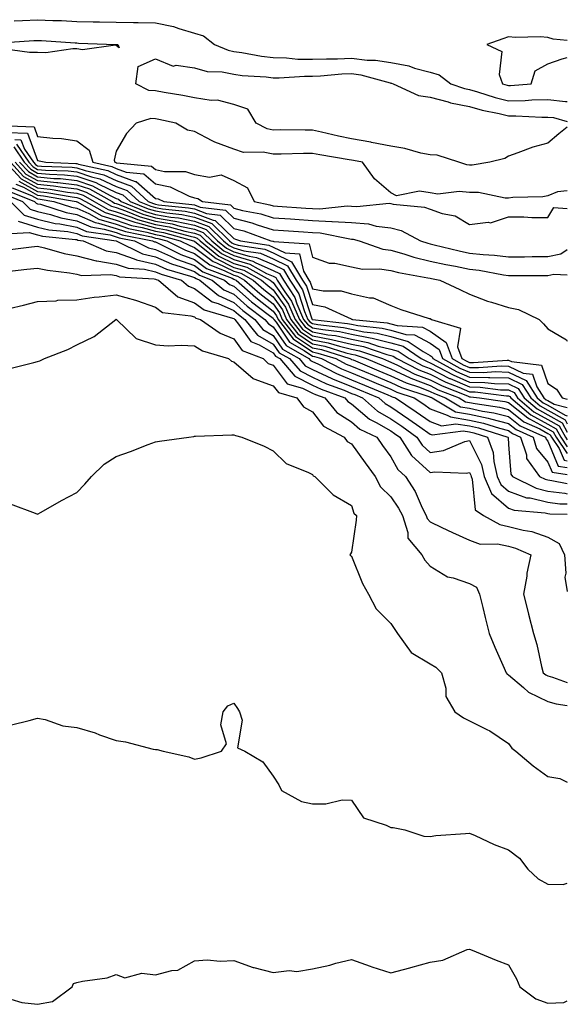
# Model space of a CAD drawing. Units: inches. Extents: x 979043 to 981683, y 7258298 to 7260938.
# Drawn here: x 981543 to 981683, y 7259367 to 7259618 of the extents above; entities that cross this region are included whole.
import ezdxf

# ---------------------------------------------------------------- set-up
doc = ezdxf.new("R2010")
doc.units = ezdxf.units.IN
doc.header["$MEASUREMENT"] = 0
doc.layers.add('Contour_97907258', color=7, linetype='Continuous', true_color=0xf34090)

msp = doc.modelspace()

# ---------------------------------------------------------------- linework, layer by layer
at = {"layer": 'Contour_97907258'}
for points in [[(981542.03, 7259617.94, 3138), (981544.17, 7259618.04, 3138), (981548.05, 7259618.25, 3138), (981551.9, 7259618.07, 3138), (981554.14, 7259618.01, 3138), (981558.05, 7259617.83, 3138), (981562.24, 7259617.73, 3138), (981563.83, 7259617.7, 3138), (981568.05, 7259617.59, 3138), (981572.47, 7259617.5, 3138), (981573.67, 7259617.55, 3138), (981578.05, 7259617.43, 3138), (981582.66, 7259616.53, 3138), (981583.99, 7259615.98, 3138), (981588.05, 7259614.83, 3138), (981590.27, 7259614.14, 3138), (981593.12, 7259611.92, 3138), (981596.59, 7259610.46, 3138), (981598.05, 7259610.16, 3138), (981600.08, 7259609.89, 3138), (981605.06, 7259608.93, 3138), (981608.05, 7259608.58, 3138), (981611.45, 7259608.52, 3138), (981614.36, 7259608.23, 3138), (981618.05, 7259608.17, 3138), (981621.65, 7259608.32, 3138), (981624.43, 7259608.3, 3138), (981628.05, 7259608.42, 3138), (981632.02, 7259607.95, 3138), (981634.09, 7259607.96, 3138), (981638.05, 7259607.32, 3138), (981642.63, 7259606.5, 3138), (981644.05, 7259605.92, 3138), (981648.05, 7259604.86, 3138), (981650.34, 7259604.21, 3138), (981653.31, 7259601.92, 3138), (981656.82, 7259600.69, 3138), (981658.05, 7259600.44, 3138), (981660.09, 7259599.88, 3138), (981664.58, 7259598.45, 3138), (981668.05, 7259597.61, 3138), (981672.3, 7259597.67, 3138), (981673.95, 7259597.82, 3138), (981678.05, 7259597.88, 3138), (981682.57, 7259597.4, 3138), (981683, 7259597.42, 3138)], [(981538.52, 7259612.39, 3137), (981547.06, 7259612.91, 3137), (981548.05, 7259612.96, 3137), (981549.05, 7259612.92, 3137), (981557.63, 7259612.34, 3137), (981558.05, 7259612.32, 3137), (981558.44, 7259612.31, 3137), (981568.01, 7259611.96, 3137), (981568.09, 7259611.96, 3137), (981568.5, 7259611.92, 3137), (981568.85, 7259611.12, 3137), (981568.05, 7259611.66, 3137), (981567.87, 7259611.74, 3137), (981559.44, 7259610.53, 3137), (981558.05, 7259610.81, 3137), (981556.99, 7259610.86, 3137), (981550.16, 7259609.81, 3137), (981548.05, 7259609.87, 3137), (981546, 7259609.87, 3137), (981539.17, 7259610.8, 3137)], [(981683, 7259612.97, 3139), (981679.41, 7259613.28, 3139), (981678.05, 7259613.69, 3139), (981676.09, 7259613.88, 3139), (981669.81, 7259613.68, 3139), (981668.05, 7259613.91, 3139), (981666.58, 7259613.39, 3139), (981662.48, 7259611.92, 3139), (981666.28, 7259610.15, 3139), (981665.66, 7259604.31, 3139), (981666.51, 7259601.92, 3139), (981667.68, 7259601.55, 3139), (981668.05, 7259601.46, 3139), (981668.51, 7259601.46, 3139), (981673.8, 7259601.92, 3139), (981674.78, 7259605.19, 3139), (981678.05, 7259607.01, 3139), (981681.66, 7259608.31, 3139), (981683, 7259608.65, 3139)], [(981658.05, 7259581.23, 3137), (981657.41, 7259581.28, 3137), (981655.39, 7259581.92, 3137), (981649.84, 7259583.71, 3137), (981648.05, 7259583.79, 3137), (981645.69, 7259584.28, 3137), (981641.59, 7259585.46, 3137), (981638.05, 7259586.06, 3137), (981633.12, 7259586.99, 3137), (981632.95, 7259587.02, 3137), (981628.05, 7259587.92, 3137), (981624.7, 7259588.57, 3137), (981620.34, 7259589.63, 3137), (981618.05, 7259590.12, 3137), (981616.23, 7259590.1, 3137), (981609.81, 7259590.16, 3137), (981608.05, 7259590.14, 3137), (981606.57, 7259590.44, 3137), (981603.71, 7259591.92, 3137), (981601.57, 7259595.44, 3137), (981598.05, 7259596.66, 3137), (981593.9, 7259597.77, 3137), (981592.3, 7259597.67, 3137), (981588.05, 7259598.35, 3137), (981585.06, 7259598.93, 3137), (981580.26, 7259599.71, 3137), (981578.05, 7259600.11, 3137), (981576.37, 7259600.24, 3137), (981573.08, 7259601.92, 3137), (981573.67, 7259606.3, 3137), (981578.05, 7259608.26, 3137), (981582.57, 7259606.44, 3137), (981583.31, 7259606.66, 3137), (981588.05, 7259606, 3137), (981591.22, 7259605.09, 3137), (981595.04, 7259604.93, 3137), (981598.05, 7259604.34, 3137), (981600.18, 7259604.05, 3137), (981606.29, 7259603.68, 3137), (981608.05, 7259603.47, 3137), (981609.57, 7259603.44, 3137), (981616.08, 7259603.89, 3137), (981618.05, 7259603.86, 3137), (981620.08, 7259603.95, 3137), (981625.54, 7259604.43, 3137), (981628.05, 7259604.52, 3137), (981630.36, 7259604.23, 3137), (981637.83, 7259602.14, 3137), (981638.05, 7259602.11, 3137), (981638.21, 7259602.08, 3137), (981638.61, 7259601.92, 3137), (981645.06, 7259598.93, 3137), (981648.05, 7259598.52, 3137), (981652.66, 7259597.31, 3137), (981653.24, 7259597.11, 3137), (981658.05, 7259596.1, 3137), (981661.33, 7259595.2, 3137), (981665.61, 7259594.36, 3137), (981668.05, 7259593.78, 3137), (981669.92, 7259593.8, 3137), (981676.55, 7259593.42, 3137), (981678.05, 7259593.45, 3137), (981679.44, 7259593.31, 3137), (981683, 7259592.29, 3137)], [(981683, 7259574.64, 3138), (981680.5, 7259574.37, 3138), (981678.05, 7259573.38, 3138), (981676.8, 7259573.17, 3138), (981669.08, 7259572.95, 3138), (981668.05, 7259572.81, 3138), (981667.14, 7259572.83, 3138), (981660.35, 7259574.22, 3138), (981658.05, 7259574.27, 3138), (981655.48, 7259574.49, 3138), (981649.98, 7259573.85, 3138), (981648.05, 7259574.11, 3138), (981645.38, 7259574.59, 3138), (981639.52, 7259573.39, 3138), (981638.05, 7259574.14, 3138), (981633.85, 7259577.72, 3138), (981630.78, 7259581.92, 3138), (981628.5, 7259582.37, 3138), (981628.05, 7259582.45, 3138), (981627.39, 7259582.58, 3138), (981619.92, 7259583.8, 3138), (981618.05, 7259584.19, 3138), (981615.8, 7259584.17, 3138), (981610.13, 7259584, 3138), (981608.05, 7259583.98, 3138), (981605.48, 7259584.49, 3138), (981600.54, 7259584.41, 3138), (981598.05, 7259585.26, 3138), (981593.18, 7259587.05, 3138), (981592.54, 7259587.43, 3138), (981588.05, 7259589.76, 3138), (981586.27, 7259590.14, 3138), (981583.24, 7259591.92, 3138), (981578.97, 7259592.84, 3138), (981578.05, 7259593.01, 3138), (981576.88, 7259593.09, 3138), (981573.13, 7259591.92, 3138), (981570.7, 7259589.27, 3138), (981568.05, 7259584.77, 3138), (981567.54, 7259582.43, 3138), (981567.7, 7259581.92, 3138), (981567.98, 7259581.85, 3138), (981568.05, 7259581.82, 3138), (981568.2, 7259581.77, 3138), (981577.06, 7259580.93, 3138), (981578.05, 7259580.07, 3138), (981580.35, 7259579.62, 3138), (981585.72, 7259579.59, 3138), (981588.05, 7259578.83, 3138), (981591.8, 7259578.17, 3138), (981594.83, 7259578.7, 3138), (981598.05, 7259577.31, 3138), (981601.56, 7259575.43, 3138), (981603.21, 7259571.92, 3138), (981607.24, 7259571.11, 3138), (981608.05, 7259570.87, 3138), (981609.18, 7259570.79, 3138), (981616.39, 7259570.26, 3138), (981618.05, 7259570.14, 3138), (981619.91, 7259570.06, 3138), (981626.93, 7259570.8, 3138), (981628.05, 7259570.73, 3138), (981629.34, 7259570.63, 3138), (981637.64, 7259571.51, 3138), (981638.05, 7259571.46, 3138), (981638.67, 7259571.3, 3138), (981646.65, 7259570.52, 3138), (981648.05, 7259569.96, 3138), (981651.09, 7259568.88, 3138), (981654.44, 7259568.31, 3138), (981658.05, 7259566.06, 3138), (981662.8, 7259566.67, 3138), (981663.47, 7259566.5, 3138), (981668.05, 7259568, 3138), (981671.93, 7259568.04, 3138), (981673.96, 7259567.83, 3138), (981678.05, 7259567.88, 3138), (981679.57, 7259570.4, 3138), (981683, 7259570.16, 3138)], [(981538.67, 7259591.3, 3137), (981547.13, 7259591, 3137), (981548.05, 7259588.53, 3137), (981551.92, 7259588.05, 3137), (981554.09, 7259587.96, 3137), (981558.05, 7259587.37, 3137), (981561.16, 7259585.03, 3137), (981562.12, 7259581.92, 3137), (981566.96, 7259580.83, 3137), (981568.05, 7259580.31, 3137), (981570.57, 7259579.4, 3137), (981575.1, 7259578.97, 3137), (981578.05, 7259576.4, 3137), (981581.8, 7259575.67, 3137), (981586.65, 7259573.32, 3137), (981588.05, 7259572.87, 3137), (981588.86, 7259572.73, 3137), (981590.06, 7259571.92, 3137), (981597.22, 7259571.09, 3137), (981598.05, 7259570.28, 3137), (981600.28, 7259569.69, 3137), (981604.91, 7259568.78, 3137), (981608.05, 7259567.81, 3137), (981612.48, 7259567.49, 3137), (981613.54, 7259567.41, 3137), (981618.05, 7259567.09, 3137), (981623, 7259566.87, 3137), (981623.13, 7259566.84, 3137), (981628.05, 7259566.56, 3137), (981632.37, 7259566.24, 3137), (981634.28, 7259565.69, 3137), (981638.05, 7259565.27, 3137), (981640.71, 7259564.58, 3137), (981645.61, 7259561.92, 3137), (981647.43, 7259561.3, 3137), (981648.05, 7259561.15, 3137), (981649.04, 7259560.93, 3137), (981655.47, 7259559.34, 3137), (981658.05, 7259558.81, 3137), (981661.55, 7259558.42, 3137), (981664.42, 7259558.29, 3137), (981668.05, 7259557.83, 3137), (981672.11, 7259557.86, 3137), (981674.02, 7259557.89, 3137), (981678.05, 7259557.93, 3137), (981681.34, 7259558.63, 3137), (981683, 7259559.7, 3137)], [(981683, 7259590.89, 3137), (981680.83, 7259589.14, 3137), (981678.05, 7259586.83, 3137), (981674.21, 7259585.76, 3137), (981670.43, 7259584.3, 3137), (981668.05, 7259583.51, 3137), (981667.04, 7259582.93, 3137), (981663.28, 7259581.92, 3137), (981658.76, 7259581.21, 3137), (981658.05, 7259581.23, 3137)], [(981540.45, 7259589.52, 3136), (981545.47, 7259589.34, 3136), (981548.05, 7259582.36, 3136), (981548.44, 7259582.31, 3136), (981550.13, 7259581.92, 3136), (981557.79, 7259581.66, 3136), (981558.05, 7259581.63, 3136), (981558.49, 7259581.48, 3136), (981565.93, 7259579.8, 3136), (981568.05, 7259578.8, 3136), (981572.94, 7259577.03, 3136), (981573.15, 7259577.02, 3136), (981578.05, 7259572.74, 3136), (981578.73, 7259572.6, 3136), (981580.16, 7259571.92, 3136), (981587.34, 7259571.21, 3136), (981588.05, 7259571.06, 3136), (981589.45, 7259570.52, 3136), (981595.9, 7259569.77, 3136), (981598.05, 7259567.68, 3136), (981602.62, 7259566.49, 3136), (981603.97, 7259566, 3136), (981608.05, 7259564.75, 3136), (981610.69, 7259564.56, 3136), (981615.78, 7259564.19, 3136), (981618.05, 7259564.02, 3136), (981620.07, 7259563.94, 3136), (981627.56, 7259562.41, 3136), (981628.05, 7259562.38, 3136), (981628.48, 7259562.35, 3136), (981629.98, 7259561.92, 3136), (981635.97, 7259559.84, 3136), (981638.05, 7259559.54, 3136), (981641.36, 7259558.61, 3136), (981643.88, 7259557.75, 3136), (981648.05, 7259556.76, 3136), (981652.01, 7259555.88, 3136), (981654.52, 7259555.45, 3136), (981658.05, 7259554.71, 3136), (981660.57, 7259554.44, 3136), (981666.72, 7259553.25, 3136), (981668.05, 7259553.07, 3136), (981669.22, 7259553.09, 3136), (981676.86, 7259553.11, 3136), (981678.05, 7259553.12, 3136), (981679.58, 7259553.45, 3136), (981683, 7259553.22, 3136)], [(981542.25, 7259587.72, 3135), (981543.8, 7259587.67, 3135), (981544.68, 7259585.29, 3135), (981546.97, 7259581.92, 3135), (981547.49, 7259581.36, 3135), (981548.05, 7259581.05, 3135), (981549.02, 7259580.95, 3135), (981556.82, 7259580.69, 3135), (981558.05, 7259580.54, 3135), (981560.12, 7259579.85, 3135), (981564.9, 7259578.77, 3135), (981568.05, 7259577.27, 3135), (981571.99, 7259575.86, 3135), (981576.25, 7259571.92, 3135), (981577.53, 7259571.4, 3135), (981578.05, 7259571.26, 3135), (981578.85, 7259571.12, 3135), (981586.49, 7259570.36, 3135), (981588.05, 7259570.04, 3135), (981591.11, 7259568.86, 3135), (981594.58, 7259568.45, 3135), (981598.05, 7259565.08, 3135), (981600.56, 7259564.43, 3135), (981607.47, 7259561.92, 3135), (981607.97, 7259561.84, 3135), (981608.05, 7259561.81, 3135), (981608.26, 7259561.71, 3135), (981617.27, 7259561.14, 3135), (981618.05, 7259557.8, 3135), (981622.33, 7259556.2, 3135), (981623.75, 7259556.22, 3135), (981628.05, 7259555.32, 3135), (981630.86, 7259554.73, 3135), (981635.19, 7259554.78, 3135), (981638.05, 7259554.37, 3135), (981639.96, 7259553.83, 3135), (981647.45, 7259552.52, 3135), (981648.05, 7259552.37, 3135), (981648.42, 7259552.29, 3135), (981650.51, 7259551.92, 3135), (981655.65, 7259549.52, 3135), (981658.05, 7259548.35, 3135), (981662.69, 7259546.56, 3135), (981663.65, 7259546.32, 3135), (981668.05, 7259544.95, 3135), (981670.59, 7259544.46, 3135), (981675.84, 7259541.92, 3135), (981676.94, 7259540.81, 3135), (981678.05, 7259539.54, 3135), (981682.8, 7259536.67, 3135), (981683, 7259536.33, 3135)], [(981541.97, 7259585.84, 3133), (981544.62, 7259581.92, 3133), (981546.28, 7259580.15, 3133), (981548.05, 7259579.18, 3133), (981551.1, 7259578.87, 3133), (981554.88, 7259578.75, 3133), (981558.05, 7259578.38, 3133), (981562.88, 7259576.75, 3133), (981563.65, 7259576.32, 3133), (981568.05, 7259574.24, 3133), (981569.76, 7259573.63, 3133), (981571.6, 7259571.92, 3133), (981576.18, 7259570.05, 3133), (981578.05, 7259569.53, 3133), (981580.93, 7259569.04, 3133), (981584.78, 7259568.65, 3133), (981588.05, 7259567.98, 3133), (981592.43, 7259566.3, 3133), (981596.89, 7259561.92, 3133), (981597.53, 7259561.4, 3133), (981598.05, 7259561.14, 3133), (981599.15, 7259560.82, 3133), (981605.9, 7259559.77, 3133), (981608.05, 7259558.83, 3133), (981612.73, 7259556.6, 3133), (981615.54, 7259551.92, 3133), (981616.53, 7259550.4, 3133), (981618.05, 7259545.7, 3133), (981621.24, 7259545.11, 3133), (981627.93, 7259542.04, 3133), (981628.05, 7259542, 3133), (981628.12, 7259541.99, 3133), (981628.23, 7259541.92, 3133), (981637.13, 7259541, 3133), (981638.05, 7259540.77, 3133), (981639.65, 7259540.32, 3133), (981646.08, 7259539.95, 3133), (981648.05, 7259538.89, 3133), (981652.17, 7259536.04, 3133), (981653.64, 7259531.92, 3133), (981656.5, 7259530.37, 3133), (981658.05, 7259529.68, 3133), (981660.34, 7259529.63, 3133), (981666.21, 7259530.08, 3133), (981668.05, 7259530.04, 3133), (981671.72, 7259528.25, 3133), (981674.09, 7259527.96, 3133), (981675.21, 7259524.76, 3133), (981677.05, 7259521.92, 3133), (981677.59, 7259521.46, 3133), (981678.05, 7259521.22, 3133), (981679.69, 7259520.28, 3133), (981683, 7259519.49, 3133)], [(981542.67, 7259586.54, 3134), (981545.79, 7259581.92, 3134), (981546.89, 7259580.76, 3134), (981548.05, 7259580.11, 3134), (981550.06, 7259579.91, 3134), (981555.84, 7259579.71, 3134), (981558.05, 7259579.47, 3134), (981561.75, 7259578.22, 3134), (981563.87, 7259577.74, 3134), (981568.05, 7259575.76, 3134), (981570.87, 7259574.74, 3134), (981573.93, 7259571.92, 3134), (981576.86, 7259570.73, 3134), (981578.05, 7259570.4, 3134), (981579.9, 7259570.07, 3134), (981585.64, 7259569.51, 3134), (981588.05, 7259569.01, 3134), (981592.78, 7259567.19, 3134), (981593.26, 7259567.13, 3134), (981598.05, 7259562.49, 3134), (981598.5, 7259562.37, 3134), (981599.74, 7259561.92, 3134), (981606.94, 7259560.81, 3134), (981608.05, 7259560.32, 3134), (981611.12, 7259558.85, 3134), (981614.75, 7259558.62, 3134), (981615.8, 7259554.17, 3134), (981617.15, 7259551.92, 3134), (981617.5, 7259551.37, 3134), (981618.05, 7259549.7, 3134), (981620.77, 7259549.2, 3134), (981625.35, 7259549.22, 3134), (981628.05, 7259548.43, 3134), (981632.57, 7259547.4, 3134), (981633.54, 7259547.41, 3134), (981638.05, 7259545.44, 3134), (981640.57, 7259544.44, 3134), (981647.79, 7259542.18, 3134), (981648.05, 7259542.1, 3134), (981648.4, 7259541.92, 3134), (981655.77, 7259539.64, 3134), (981655.02, 7259534.95, 3134), (981656.1, 7259531.92, 3134), (981657.37, 7259531.24, 3134), (981658.05, 7259530.93, 3134), (981659.06, 7259530.91, 3134), (981667.69, 7259531.56, 3134), (981668.05, 7259531.55, 3134), (981668.76, 7259531.21, 3134), (981676.42, 7259530.29, 3134), (981678.05, 7259525.59, 3134), (981680.24, 7259524.11, 3134), (981681.67, 7259521.92, 3134), (981683, 7259521.6, 3134)], [(981539.94, 7259581.92, 3129), (981543.87, 7259577.74, 3129), (981548.05, 7259575.42, 3129), (981551.23, 7259575.1, 3129), (981555.64, 7259574.33, 3129), (981558.05, 7259574.06, 3129), (981559.65, 7259573.52, 3129), (981562.49, 7259571.92, 3129), (981566.04, 7259569.91, 3129), (981568.05, 7259569.31, 3129), (981572.01, 7259567.96, 3129), (981573.49, 7259567.36, 3129), (981578.05, 7259566.09, 3129), (981581.6, 7259565.47, 3129), (981585.58, 7259564.39, 3129), (981588.05, 7259563.89, 3129), (981589.48, 7259563.35, 3129), (981590.92, 7259561.92, 3129), (981594.86, 7259558.73, 3129), (981598.05, 7259557.15, 3129), (981602.09, 7259555.96, 3129), (981606.33, 7259553.64, 3129), (981608.05, 7259552.89, 3129), (981608.7, 7259552.57, 3129), (981609.09, 7259551.92, 3129), (981611.01, 7259548.96, 3129), (981612.71, 7259546.58, 3129), (981614.73, 7259541.92, 3129), (981616.17, 7259540.05, 3129), (981618.05, 7259538.77, 3129), (981621.95, 7259538.02, 3129), (981623.95, 7259537.82, 3129), (981628.05, 7259536.85, 3129), (981632.16, 7259536.03, 3129), (981634.85, 7259535.12, 3129), (981638.05, 7259534.32, 3129), (981639.92, 7259533.8, 3129), (981642.67, 7259531.92, 3129), (981646.23, 7259530.1, 3129), (981648.05, 7259529.4, 3129), (981653.01, 7259526.88, 3129), (981653.13, 7259526.84, 3129), (981658.05, 7259524.7, 3129), (981660.77, 7259524.64, 3129), (981665.97, 7259524, 3129), (981668.05, 7259523.95, 3129), (981669.42, 7259523.29, 3129), (981670.3, 7259521.92, 3129), (981674.51, 7259518.38, 3129), (981678.05, 7259516.45, 3129), (981680.93, 7259514.8, 3129), (981682.54, 7259511.92, 3129), (981683, 7259511.24, 3129)], [(981541.12, 7259581.92, 3130), (981544.48, 7259578.35, 3130), (981548.05, 7259576.35, 3130), (981552.09, 7259575.96, 3130), (981554.42, 7259575.55, 3130), (981558.05, 7259575.14, 3130), (981560.45, 7259574.32, 3130), (981564.75, 7259571.92, 3130), (981566.86, 7259570.73, 3130), (981568.05, 7259570.37, 3130), (981570.4, 7259569.57, 3130), (981574.16, 7259568.03, 3130), (981578.05, 7259566.95, 3130), (981582.35, 7259566.22, 3130), (981584.29, 7259565.68, 3130), (981588.05, 7259564.91, 3130), (981590.21, 7259564.08, 3130), (981592.41, 7259561.92, 3130), (981595.52, 7259559.39, 3130), (981598.05, 7259558.15, 3130), (981602.86, 7259556.73, 3130), (981603.68, 7259556.29, 3130), (981608.05, 7259554.37, 3130), (981609.71, 7259553.58, 3130), (981610.71, 7259551.92, 3130), (981613.59, 7259547.46, 3130), (981614.1, 7259545.87, 3130), (981615.81, 7259541.92, 3130), (981616.79, 7259540.66, 3130), (981618.05, 7259539.8, 3130), (981620.67, 7259539.3, 3130), (981624.97, 7259538.84, 3130), (981628.05, 7259538.12, 3130), (981632.79, 7259537.18, 3130), (981633.26, 7259537.13, 3130), (981638.05, 7259535.93, 3130), (981641.18, 7259535.05, 3130), (981645.78, 7259531.92, 3130), (981647.29, 7259531.16, 3130), (981648.05, 7259530.86, 3130), (981650.21, 7259529.76, 3130), (981653.89, 7259527.76, 3130), (981658.05, 7259525.95, 3130), (981662, 7259525.87, 3130), (981664.41, 7259525.56, 3130), (981668.05, 7259525.46, 3130), (981670.44, 7259524.31, 3130), (981671.99, 7259521.92, 3130), (981675.28, 7259519.15, 3130), (981678.05, 7259517.64, 3130), (981681.69, 7259515.56, 3130), (981683, 7259513.22, 3130)], [(981542.29, 7259581.92, 3131), (981545.07, 7259578.94, 3131), (981548.05, 7259577.29, 3131), (981552.94, 7259576.81, 3131), (981553.2, 7259576.77, 3131), (981558.05, 7259576.22, 3131), (981561.26, 7259575.13, 3131), (981567, 7259571.92, 3131), (981567.67, 7259571.54, 3131), (981568.05, 7259571.42, 3131), (981568.8, 7259571.17, 3131), (981574.84, 7259568.71, 3131), (981578.05, 7259567.81, 3131), (981583.01, 7259566.96, 3131), (981583.08, 7259566.95, 3131), (981588.05, 7259565.93, 3131), (981590.95, 7259564.82, 3131), (981593.9, 7259561.92, 3131), (981596.19, 7259560.06, 3131), (981598.05, 7259559.15, 3131), (981601.98, 7259557.99, 3131), (981603.84, 7259557.71, 3131), (981608.05, 7259555.87, 3131), (981610.72, 7259554.59, 3131), (981612.32, 7259551.92, 3131), (981614.56, 7259548.43, 3131), (981616.02, 7259543.95, 3131), (981616.9, 7259541.92, 3131), (981617.41, 7259541.28, 3131), (981618.05, 7259540.83, 3131), (981619.4, 7259540.57, 3131), (981626, 7259539.87, 3131), (981628.05, 7259539.39, 3131), (981631.2, 7259538.77, 3131), (981634.55, 7259538.42, 3131), (981638.05, 7259537.55, 3131), (981642.43, 7259536.3, 3131), (981646.26, 7259533.71, 3131), (981648.05, 7259532.75, 3131), (981648.54, 7259532.41, 3131), (981648.71, 7259531.92, 3131), (981654.76, 7259528.63, 3131), (981658.05, 7259527.19, 3131), (981662.88, 7259527.09, 3131), (981663.25, 7259527.12, 3131), (981668.05, 7259526.99, 3131), (981671.46, 7259525.33, 3131), (981673.67, 7259521.92, 3131), (981676.05, 7259519.92, 3131), (981678.05, 7259518.83, 3131), (981682.44, 7259516.31, 3131), (981683, 7259515.32, 3131)], [(981543.45, 7259581.92, 3132), (981545.68, 7259579.55, 3132), (981548.05, 7259578.24, 3132), (981552.14, 7259577.83, 3132), (981553.9, 7259577.77, 3132), (981558.05, 7259577.3, 3132), (981562.07, 7259575.94, 3132), (981566.52, 7259573.45, 3132), (981568.05, 7259572.73, 3132), (981568.65, 7259572.52, 3132), (981569.29, 7259571.92, 3132), (981575.51, 7259569.38, 3132), (981578.05, 7259568.67, 3132), (981581.98, 7259567.99, 3132), (981583.93, 7259567.8, 3132), (981588.05, 7259566.96, 3132), (981591.69, 7259565.56, 3132), (981595.39, 7259561.92, 3132), (981596.86, 7259560.73, 3132), (981598.05, 7259560.14, 3132), (981600.57, 7259559.4, 3132), (981604.87, 7259558.74, 3132), (981608.05, 7259557.35, 3132), (981611.72, 7259555.59, 3132), (981613.93, 7259551.92, 3132), (981615.55, 7259549.42, 3132), (981617.94, 7259542.03, 3132), (981617.99, 7259541.92, 3132), (981618.01, 7259541.88, 3132), (981618.05, 7259541.86, 3132), (981618.12, 7259541.85, 3132), (981627.03, 7259540.9, 3132), (981628.05, 7259540.66, 3132), (981629.61, 7259540.36, 3132), (981635.84, 7259539.71, 3132), (981638.05, 7259539.16, 3132), (981641.9, 7259538.07, 3132), (981644.08, 7259537.95, 3132), (981648.05, 7259535.83, 3132), (981650.35, 7259534.22, 3132), (981651.17, 7259531.92, 3132), (981655.63, 7259529.5, 3132), (981658.05, 7259528.44, 3132), (981661.6, 7259528.37, 3132), (981664.73, 7259528.6, 3132), (981668.05, 7259528.51, 3132), (981672.48, 7259526.35, 3132), (981675.36, 7259521.92, 3132), (981676.82, 7259520.69, 3132), (981678.05, 7259520.03, 3132), (981682.47, 7259517.5, 3132), (981683, 7259517.37, 3132)], [(981541.59, 7259575.46, 3126), (981546.52, 7259573.45, 3126), (981548.05, 7259572.6, 3126), (981548.67, 7259572.55, 3126), (981552.21, 7259571.92, 3126), (981556.66, 7259570.53, 3126), (981558.05, 7259570.27, 3126), (981561.07, 7259568.9, 3126), (981563.6, 7259567.47, 3126), (981568.05, 7259566.15, 3126), (981571.19, 7259565.06, 3126), (981575.85, 7259564.12, 3126), (981578.05, 7259563.51, 3126), (981579.41, 7259563.28, 3126), (981584.36, 7259561.92, 3126), (981586.83, 7259560.7, 3126), (981588.05, 7259560.26, 3126), (981592.79, 7259556.66, 3126), (981593.64, 7259556.33, 3126), (981598.05, 7259554.16, 3126), (981599.78, 7259553.65, 3126), (981602.93, 7259551.92, 3126), (981605.65, 7259549.52, 3126), (981608.05, 7259547.65, 3126), (981610.44, 7259544.31, 3126), (981611.48, 7259541.92, 3126), (981614.34, 7259538.21, 3126), (981618.05, 7259535.68, 3126), (981621.2, 7259535.07, 3126), (981626.59, 7259533.38, 3126), (981628.05, 7259533.03, 3126), (981628.99, 7259532.86, 3126), (981631.73, 7259531.92, 3126), (981636.19, 7259530.06, 3126), (981638.05, 7259529.3, 3126), (981642.92, 7259527.05, 3126), (981643.09, 7259526.96, 3126), (981648.05, 7259525.04, 3126), (981650.12, 7259523.99, 3126), (981655.41, 7259521.92, 3126), (981657.06, 7259520.93, 3126), (981658.05, 7259520.77, 3126), (981659.51, 7259520.46, 3126), (981665.69, 7259519.56, 3126), (981668.05, 7259518.96, 3126), (981671.95, 7259515.82, 3126), (981675.97, 7259514, 3126), (981678.05, 7259512.88, 3126), (981678.66, 7259512.53, 3126), (981679, 7259511.92, 3126), (981680.96, 7259509.01, 3126), (981682.17, 7259506.04, 3126), (981683, 7259505.92, 3126)], [(981542.48, 7259576.35, 3127), (981544.41, 7259575.56, 3127), (981548.05, 7259573.54, 3127), (981549.52, 7259573.39, 3127), (981557.9, 7259571.92, 3127), (981558.02, 7259571.89, 3127), (981558.05, 7259571.88, 3127), (981558.13, 7259571.84, 3127), (981564.42, 7259568.29, 3127), (981568.05, 7259567.2, 3127), (981571.99, 7259565.86, 3127), (981574.66, 7259565.31, 3127), (981578.05, 7259564.37, 3127), (981580.14, 7259564.01, 3127), (981587.79, 7259561.92, 3127), (981587.96, 7259561.83, 3127), (981588.05, 7259561.8, 3127), (981588.55, 7259561.42, 3127), (981593.52, 7259557.39, 3127), (981598.05, 7259555.15, 3127), (981600.55, 7259554.42, 3127), (981605.11, 7259551.92, 3127), (981606.67, 7259550.54, 3127), (981608.05, 7259549.47, 3127), (981611.19, 7259545.06, 3127), (981612.56, 7259541.92, 3127), (981614.95, 7259538.82, 3127), (981618.05, 7259536.71, 3127), (981622.07, 7259535.94, 3127), (981624.92, 7259535.05, 3127), (981628.05, 7259534.31, 3127), (981630.04, 7259533.91, 3127), (981635.91, 7259531.92, 3127), (981637.42, 7259531.3, 3127), (981638.05, 7259531.03, 3127), (981639.7, 7259530.27, 3127), (981644.13, 7259528, 3127), (981648.05, 7259526.49, 3127), (981651.09, 7259524.96, 3127), (981657.53, 7259522.44, 3127), (981658.05, 7259522.21, 3127), (981658.33, 7259522.2, 3127), (981660.64, 7259521.92, 3127), (981667.1, 7259520.97, 3127), (981668.05, 7259520.74, 3127), (981672.93, 7259516.8, 3127), (981673.37, 7259516.6, 3127), (981678.05, 7259514.07, 3127), (981679.42, 7259513.29, 3127), (981680.18, 7259511.92, 3127), (981683, 7259507.74, 3127)], [(981543.26, 7259577.13, 3128), (981548.05, 7259574.48, 3128), (981550.38, 7259574.25, 3128), (981556.86, 7259573.11, 3128), (981558.05, 7259572.97, 3128), (981558.84, 7259572.71, 3128), (981560.25, 7259571.92, 3128), (981565.23, 7259569.1, 3128), (981568.05, 7259568.26, 3128), (981572.78, 7259566.65, 3128), (981573.47, 7259566.5, 3128), (981578.05, 7259565.23, 3128), (981580.87, 7259564.74, 3128), (981586.87, 7259563.1, 3128), (981588.05, 7259562.87, 3128), (981588.73, 7259562.6, 3128), (981589.43, 7259561.92, 3128), (981594.18, 7259558.05, 3128), (981598.05, 7259556.16, 3128), (981601.32, 7259555.19, 3128), (981607.29, 7259551.92, 3128), (981607.69, 7259551.56, 3128), (981608.05, 7259551.29, 3128), (981611.96, 7259545.83, 3128), (981613.65, 7259541.92, 3128), (981615.57, 7259539.44, 3128), (981618.05, 7259537.74, 3128), (981622.93, 7259536.8, 3128), (981623.26, 7259536.71, 3128), (981628.05, 7259535.58, 3128), (981631.11, 7259534.98, 3128), (981637, 7259532.97, 3128), (981638.05, 7259532.71, 3128), (981638.67, 7259532.54, 3128), (981639.56, 7259531.92, 3128), (981645.19, 7259529.06, 3128), (981648.05, 7259527.95, 3128), (981652.04, 7259525.91, 3128), (981655.34, 7259524.63, 3128), (981658.05, 7259523.45, 3128), (981659.55, 7259523.42, 3128), (981667.53, 7259522.44, 3128), (981668.05, 7259522.43, 3128), (981668.39, 7259522.26, 3128), (981668.62, 7259521.92, 3128), (981673.72, 7259517.59, 3128), (981678.05, 7259515.26, 3128), (981680.17, 7259514.04, 3128), (981681.36, 7259511.92, 3128), (981683, 7259509.49, 3128)], [(981539.83, 7259573.7, 3124), (981544.17, 7259571.92, 3124), (981546.12, 7259569.99, 3124), (981548.05, 7259569.39, 3124), (981551.34, 7259568.63, 3124), (981553.95, 7259567.82, 3124), (981558.05, 7259567.05, 3124), (981561.58, 7259565.45, 3124), (981565.04, 7259564.93, 3124), (981568.05, 7259564.03, 3124), (981569.62, 7259563.49, 3124), (981577.33, 7259561.92, 3124), (981577.81, 7259561.68, 3124), (981578.05, 7259561.63, 3124), (981578.58, 7259561.39, 3124), (981584.56, 7259558.43, 3124), (981588.05, 7259557.18, 3124), (981591.04, 7259554.91, 3124), (981597.57, 7259552.4, 3124), (981598.05, 7259552.16, 3124), (981598.24, 7259552.11, 3124), (981598.59, 7259551.92, 3124), (981603.6, 7259547.47, 3124), (981608.05, 7259544.02, 3124), (981608.93, 7259542.8, 3124), (981609.31, 7259541.92, 3124), (981613.12, 7259536.99, 3124), (981618.05, 7259533.62, 3124), (981619.48, 7259533.35, 3124), (981624, 7259531.92, 3124), (981626.67, 7259530.54, 3124), (981628.05, 7259529.99, 3124), (981631.36, 7259528.61, 3124), (981633.75, 7259527.62, 3124), (981638.05, 7259525.84, 3124), (981640.73, 7259524.6, 3124), (981647.72, 7259522.25, 3124), (981648.05, 7259522.13, 3124), (981648.19, 7259522.06, 3124), (981648.53, 7259521.92, 3124), (981654.5, 7259518.37, 3124), (981658.05, 7259517.77, 3124), (981662.87, 7259516.74, 3124), (981663.39, 7259516.58, 3124), (981668.05, 7259515.42, 3124), (981669.98, 7259513.85, 3124), (981674.26, 7259511.92, 3124), (981675.19, 7259509.06, 3124), (981678.05, 7259505.56, 3124), (981679.1, 7259502.97, 3124), (981683, 7259502.42, 3124)], [(981540.71, 7259574.58, 3125), (981547.22, 7259571.92, 3125), (981547.64, 7259571.51, 3125), (981548.05, 7259571.38, 3125), (981548.75, 7259571.22, 3125), (981555.31, 7259569.18, 3125), (981558.05, 7259568.66, 3125), (981562.69, 7259566.56, 3125), (981563.54, 7259566.43, 3125), (981568.05, 7259565.08, 3125), (981570.41, 7259564.28, 3125), (981577.04, 7259562.93, 3125), (981578.05, 7259562.64, 3125), (981578.67, 7259562.55, 3125), (981580.94, 7259561.92, 3125), (981585.7, 7259559.57, 3125), (981588.05, 7259558.73, 3125), (981591.92, 7259555.79, 3125), (981595.6, 7259554.37, 3125), (981598.05, 7259553.16, 3125), (981599.01, 7259552.88, 3125), (981600.76, 7259551.92, 3125), (981604.62, 7259548.49, 3125), (981608.05, 7259545.84, 3125), (981609.68, 7259543.55, 3125), (981610.39, 7259541.92, 3125), (981613.72, 7259537.59, 3125), (981618.05, 7259534.64, 3125), (981620.34, 7259534.21, 3125), (981627.61, 7259531.92, 3125), (981627.9, 7259531.77, 3125), (981628.05, 7259531.71, 3125), (981628.4, 7259531.57, 3125), (981634.97, 7259528.84, 3125), (981638.05, 7259527.56, 3125), (981641.91, 7259525.78, 3125), (981645.34, 7259524.63, 3125), (981648.05, 7259523.58, 3125), (981649.15, 7259523.02, 3125), (981651.98, 7259521.92, 3125), (981655.78, 7259519.65, 3125), (981658.05, 7259519.26, 3125), (981661.42, 7259518.55, 3125), (981664.27, 7259518.14, 3125), (981668.05, 7259517.18, 3125), (981670.96, 7259514.83, 3125), (981677.42, 7259511.92, 3125), (981677.57, 7259511.44, 3125), (981678.05, 7259510.86, 3125), (981680.64, 7259504.51, 3125), (981683, 7259504.17, 3125)], [(981541.12, 7259571.92, 3123), (981544.58, 7259568.45, 3123), (981548.05, 7259567.4, 3123), (981552.5, 7259566.37, 3123), (981553.72, 7259566.25, 3123), (981558.05, 7259565.44, 3123), (981560.47, 7259564.34, 3123), (981566.55, 7259563.42, 3123), (981568.05, 7259562.97, 3123), (981568.83, 7259562.7, 3123), (981572.69, 7259561.92, 3123), (981576.27, 7259560.14, 3123), (981578.05, 7259559.73, 3123), (981581.94, 7259558.03, 3123), (981583.42, 7259557.29, 3123), (981588.05, 7259555.65, 3123), (981590.17, 7259554.04, 3123), (981595.68, 7259551.92, 3123), (981596.97, 7259550.84, 3123), (981598.05, 7259550.36, 3123), (981602.54, 7259546.41, 3123), (981606.78, 7259543.19, 3123), (981608.05, 7259542.2, 3123), (981608.17, 7259542.04, 3123), (981608.22, 7259541.92, 3123), (981608.8, 7259541.17, 3123), (981612.25, 7259536.12, 3123), (981615.96, 7259534.01, 3123), (981618.05, 7259532.58, 3123), (981618.61, 7259532.48, 3123), (981620.38, 7259531.92, 3123), (981625.44, 7259529.31, 3123), (981628.05, 7259528.26, 3123), (981632.53, 7259526.4, 3123), (981634.32, 7259525.65, 3123), (981638.05, 7259524.1, 3123), (981639.54, 7259523.41, 3123), (981643.99, 7259521.92, 3123), (981646.43, 7259520.3, 3123), (981648.05, 7259519.14, 3123), (981652.42, 7259517.55, 3123), (981653.21, 7259517.08, 3123), (981658.05, 7259516.27, 3123), (981661.63, 7259515.5, 3123), (981665.76, 7259514.21, 3123), (981668.05, 7259513.64, 3123), (981669, 7259512.87, 3123), (981671.11, 7259511.92, 3123), (981672.57, 7259507.4, 3123), (981672.64, 7259506.51, 3123), (981675.89, 7259501.92, 3123), (981677.33, 7259501.2, 3123), (981678.05, 7259501.02, 3123), (981679.08, 7259500.89, 3123), (981683, 7259500.07, 3123)], [(981543.06, 7259566.93, 3122), (981548.05, 7259565.42, 3122), (981550.88, 7259564.75, 3122), (981555.71, 7259564.26, 3122), (981558.05, 7259563.82, 3122), (981559.36, 7259563.23, 3122), (981568.03, 7259561.92, 3122), (981568.06, 7259561.91, 3122), (981574.73, 7259558.6, 3122), (981578.05, 7259557.84, 3122), (981582.17, 7259556.04, 3122), (981584.65, 7259555.32, 3122), (981588.05, 7259554.11, 3122), (981589.3, 7259553.17, 3122), (981592.53, 7259551.92, 3122), (981595.53, 7259549.4, 3122), (981598.05, 7259548.3, 3122), (981601.44, 7259545.31, 3122), (981605.91, 7259541.92, 3122), (981606.87, 7259540.74, 3122), (981608.05, 7259540.05, 3122), (981611.35, 7259535.22, 3122), (981617.17, 7259531.92, 3122), (981617.57, 7259531.44, 3122), (981618.05, 7259531.21, 3122), (981619.41, 7259530.56, 3122), (981624.22, 7259528.09, 3122), (981628.05, 7259526.53, 3122), (981631.31, 7259525.18, 3122), (981637.29, 7259522.68, 3122), (981638.05, 7259522.37, 3122), (981638.35, 7259522.22, 3122), (981639.26, 7259521.92, 3122), (981644.53, 7259518.4, 3122), (981648.05, 7259515.9, 3122), (981650.97, 7259514.84, 3122), (981654.63, 7259515.34, 3122), (981658.05, 7259514.76, 3122), (981660.39, 7259514.26, 3122), (981667.88, 7259511.92, 3122), (981667.92, 7259511.79, 3122), (981668.05, 7259510.05, 3122), (981668.62, 7259502.49, 3122), (981669.02, 7259501.92, 3122), (981675.04, 7259498.91, 3122), (981678.05, 7259498.17, 3122), (981682.34, 7259497.63, 3122), (981683, 7259497.5, 3122)], [(981539.81, 7259563.68, 3121), (981545.89, 7259564.08, 3121), (981548.05, 7259563.42, 3121), (981549.27, 7259563.14, 3121), (981557.68, 7259562.29, 3121), (981558.05, 7259562.22, 3121), (981558.26, 7259562.13, 3121), (981559.61, 7259561.92, 3121), (981565.52, 7259559.39, 3121), (981568.05, 7259558.97, 3121), (981572.63, 7259557.34, 3121), (981573.2, 7259557.07, 3121), (981578.05, 7259555.95, 3121), (981580.85, 7259554.72, 3121), (981587.03, 7259552.94, 3121), (981588.05, 7259552.57, 3121), (981588.42, 7259552.29, 3121), (981589.39, 7259551.92, 3121), (981594.09, 7259547.96, 3121), (981598.05, 7259546.24, 3121), (981600.34, 7259544.21, 3121), (981603.36, 7259541.92, 3121), (981605.46, 7259539.33, 3121), (981608.05, 7259537.85, 3121), (981610.45, 7259534.32, 3121), (981614.69, 7259531.92, 3121), (981616.23, 7259530.1, 3121), (981618.05, 7259529.19, 3121), (981622.98, 7259526.85, 3121), (981623.2, 7259526.77, 3121), (981628.05, 7259524.8, 3121), (981630.09, 7259523.96, 3121), (981634.96, 7259521.92, 3121), (981636.6, 7259520.47, 3121), (981638.05, 7259519.64, 3121), (981642.66, 7259516.53, 3121), (981645.45, 7259514.52, 3121), (981648.05, 7259512.66, 3121), (981648.6, 7259512.47, 3121), (981656.44, 7259513.53, 3121), (981658.05, 7259513.27, 3121), (981659.15, 7259513.02, 3121), (981662.69, 7259511.92, 3121), (981664.12, 7259507.99, 3121), (981664.29, 7259505.68, 3121), (981665.17, 7259501.92, 3121), (981666.02, 7259499.89, 3121), (981668.05, 7259498.2, 3121), (981672.63, 7259496.5, 3121), (981673.55, 7259496.42, 3121), (981678.05, 7259495.32, 3121), (981681.07, 7259494.94, 3121), (981683, 7259494.91, 3121)], [(981540.34, 7259559.63, 3120), (981546.5, 7259560.37, 3120), (981548.05, 7259560.55, 3120), (981549.81, 7259560.16, 3120), (981554.84, 7259558.71, 3120), (981558.05, 7259558.12, 3120), (981562.96, 7259556.83, 3120), (981563.13, 7259556.84, 3120), (981568.05, 7259556.02, 3120), (981571.08, 7259554.95, 3120), (981575.28, 7259554.69, 3120), (981578.05, 7259554.06, 3120), (981579.53, 7259553.4, 3120), (981584.68, 7259551.92, 3120), (981586.5, 7259550.37, 3120), (981588.05, 7259549.82, 3120), (981592.49, 7259546.36, 3120), (981594.04, 7259545.93, 3120), (981598.05, 7259544.17, 3120), (981599.25, 7259543.12, 3120), (981600.82, 7259541.92, 3120), (981604.06, 7259537.93, 3120), (981608.05, 7259535.63, 3120), (981609.55, 7259533.42, 3120), (981612.21, 7259531.92, 3120), (981614.9, 7259528.77, 3120), (981618.05, 7259527.17, 3120), (981621.61, 7259525.48, 3120), (981626.11, 7259523.86, 3120), (981628.05, 7259523.07, 3120), (981628.87, 7259522.74, 3120), (981630.82, 7259521.92, 3120), (981634.65, 7259518.52, 3120), (981638.05, 7259516.59, 3120), (981640.83, 7259514.7, 3120), (981644.7, 7259511.92, 3120), (981646, 7259509.87, 3120), (981648.05, 7259508.01, 3120), (981651.45, 7259508.52, 3120), (981656.93, 7259510.8, 3120), (981658.05, 7259511.06, 3120), (981661.11, 7259504.98, 3120), (981661.82, 7259501.92, 3120), (981663.66, 7259497.53, 3120), (981668.05, 7259493.87, 3120), (981669.48, 7259493.35, 3120), (981677.34, 7259492.63, 3120), (981678.05, 7259492.46, 3120), (981678.53, 7259492.4, 3120), (981683, 7259492.33, 3120)], [(981540.21, 7259554.08, 3119), (981545.3, 7259554.67, 3119), (981548.05, 7259555, 3119), (981550.57, 7259554.44, 3119), (981556.17, 7259553.8, 3119), (981558.05, 7259553.45, 3119), (981559.26, 7259553.13, 3119), (981566.65, 7259553.32, 3119), (981568.05, 7259553.08, 3119), (981568.91, 7259552.78, 3119), (981577.73, 7259552.24, 3119), (981578.05, 7259552.16, 3119), (981578.23, 7259552.1, 3119), (981578.82, 7259551.92, 3119), (981583.8, 7259547.67, 3119), (981588.05, 7259546.17, 3119), (981590.44, 7259544.31, 3119), (981597.72, 7259542.25, 3119), (981598.05, 7259542.11, 3119), (981598.15, 7259542.02, 3119), (981598.27, 7259541.92, 3119), (981599.25, 7259540.72, 3119), (981602.41, 7259536.28, 3119), (981604.52, 7259535.45, 3119), (981608.05, 7259533.42, 3119), (981608.66, 7259532.53, 3119), (981609.73, 7259531.92, 3119), (981613.56, 7259527.43, 3119), (981618.05, 7259525.16, 3119), (981620.25, 7259524.12, 3119), (981626.34, 7259521.92, 3119), (981627.12, 7259520.99, 3119), (981628.05, 7259520.4, 3119), (981632.61, 7259516.48, 3119), (981634.32, 7259515.65, 3119), (981638.05, 7259513.53, 3119), (981639.01, 7259512.88, 3119), (981640.34, 7259511.92, 3119), (981643.34, 7259507.21, 3119), (981648.05, 7259502.95, 3119), (981649.25, 7259503.12, 3119), (981657.22, 7259502.75, 3119), (981658.05, 7259502.95, 3119), (981658.39, 7259502.26, 3119), (981658.47, 7259501.92, 3119), (981658.77, 7259501.2, 3119), (981659.51, 7259493.38, 3119), (981661.64, 7259491.92, 3119), (981665.77, 7259489.64, 3119), (981668.05, 7259489.17, 3119), (981671.78, 7259488.19, 3119), (981673.99, 7259487.86, 3119), (981678.05, 7259486.43, 3119), (981680.96, 7259484.83, 3119), (981682.3, 7259481.92, 3119), (981682.66, 7259477.31, 3119), (981682.39, 7259476.26, 3119), (981683, 7259472.62, 3119)], [(981540.81, 7259544.68, 3118), (981544.43, 7259545.54, 3118), (981548.05, 7259546.44, 3118), (981552.81, 7259546.68, 3118), (981553.19, 7259546.78, 3118), (981558.05, 7259546.92, 3118), (981562.41, 7259547.56, 3118), (981563.75, 7259547.62, 3118), (981568.05, 7259548.16, 3118), (981572.95, 7259546.82, 3118), (981573.28, 7259546.69, 3118), (981578.05, 7259545.04, 3118), (981579.82, 7259543.69, 3118), (981587.12, 7259542.85, 3118), (981588.05, 7259542.53, 3118), (981588.39, 7259542.26, 3118), (981589.58, 7259541.92, 3118), (981594.57, 7259538.44, 3118), (981598.05, 7259536.99, 3118), (981600.16, 7259534.03, 3118), (981605.49, 7259531.92, 3118), (981606.82, 7259530.69, 3118), (981608.05, 7259530.25, 3118), (981611.65, 7259525.52, 3118), (981615.57, 7259524.4, 3118), (981618.05, 7259523.15, 3118), (981618.88, 7259522.75, 3118), (981621.19, 7259521.92, 3118), (981624.32, 7259518.19, 3118), (981628.05, 7259515.78, 3118), (981630.12, 7259513.99, 3118), (981634.43, 7259511.92, 3118), (981635.95, 7259509.82, 3118), (981638.05, 7259506.93, 3118), (981639.79, 7259503.66, 3118), (981641.79, 7259501.92, 3118), (981644.24, 7259498.11, 3118), (981646.06, 7259493.91, 3118), (981647.05, 7259491.92, 3118), (981647.29, 7259491.16, 3118), (981648.05, 7259490.34, 3118), (981651.07, 7259488.9, 3118), (981653.72, 7259487.59, 3118), (981658.05, 7259485.68, 3118), (981660.78, 7259484.65, 3118), (981665.25, 7259484.72, 3118), (981668.05, 7259484.14, 3118), (981669.81, 7259483.68, 3118), (981673.74, 7259481.92, 3118), (981672.69, 7259477.28, 3118), (981672.65, 7259476.52, 3118), (981671.86, 7259471.92, 3118), (981673.08, 7259466.95, 3118), (981673.1, 7259466.87, 3118), (981674.4, 7259461.92, 3118), (981675.24, 7259459.11, 3118), (981676.45, 7259453.52, 3118), (981676.87, 7259451.92, 3118), (981677.49, 7259451.36, 3118), (981678.05, 7259451.1, 3118), (981679.2, 7259450.77, 3118), (981683, 7259449.44, 3118)], [(981540.65, 7259529.32, 3117), (981547.08, 7259530.95, 3117), (981548.05, 7259531.21, 3117), (981548.62, 7259531.35, 3117), (981549.8, 7259531.92, 3117), (981555.73, 7259534.24, 3117), (981558.05, 7259535.44, 3117), (981562.45, 7259537.52, 3117), (981567.94, 7259541.92, 3117), (981568.03, 7259541.94, 3117), (981568.07, 7259541.94, 3117), (981568.11, 7259541.92, 3117), (981573.15, 7259537.02, 3117), (981578.05, 7259535.44, 3117), (981581.29, 7259535.16, 3117), (981584.59, 7259535.38, 3117), (981588.05, 7259535.15, 3117), (981590.04, 7259533.91, 3117), (981596.65, 7259531.92, 3117), (981597.42, 7259531.3, 3117), (981598.05, 7259531.11, 3117), (981602.95, 7259526.82, 3117), (981603.17, 7259526.8, 3117), (981608.05, 7259525.03, 3117), (981609.4, 7259523.27, 3117), (981614.09, 7259521.92, 3117), (981615.76, 7259519.63, 3117), (981618.05, 7259518.36, 3117), (981620.87, 7259514.74, 3117), (981626.16, 7259511.92, 3117), (981626.95, 7259510.82, 3117), (981628.05, 7259510.18, 3117), (981631.53, 7259505.4, 3117), (981634.05, 7259501.92, 3117), (981635.37, 7259499.24, 3117), (981638.05, 7259496.71, 3117), (981640, 7259493.87, 3117), (981640.97, 7259491.92, 3117), (981642.34, 7259487.63, 3117), (981642.35, 7259486.22, 3117), (981645.97, 7259481.92, 3117), (981646.74, 7259480.61, 3117), (981648.05, 7259479.05, 3117), (981652.44, 7259476.31, 3117), (981653.91, 7259476.06, 3117), (981658.05, 7259474.6, 3117), (981659.83, 7259473.7, 3117), (981660.63, 7259471.92, 3117), (981661.48, 7259468.49, 3117), (981662.08, 7259465.95, 3117), (981663.11, 7259461.92, 3117), (981664.54, 7259458.41, 3117), (981666.91, 7259453.06, 3117), (981667.4, 7259451.92, 3117), (981667.67, 7259451.54, 3117), (981668.05, 7259451.35, 3117), (981671.8, 7259448.17, 3117), (981673.12, 7259446.99, 3117), (981678.05, 7259444.61, 3117), (981680.14, 7259444.01, 3117), (981683, 7259443.55, 3117)], [(981541.03, 7259494.9, 3116), (981547.38, 7259492.59, 3116), (981548.05, 7259492.32, 3116), (981548.96, 7259492.83, 3116), (981554.16, 7259495.81, 3116), (981558.05, 7259497.82, 3116), (981560.05, 7259499.92, 3116), (981561.79, 7259501.92, 3116), (981564.96, 7259505.01, 3116), (981568.05, 7259506.98, 3116), (981571.74, 7259508.23, 3116), (981576.18, 7259510.05, 3116), (981578.05, 7259510.76, 3116), (981579.1, 7259510.87, 3116), (981586.56, 7259511.92, 3116), (981587.86, 7259512.11, 3116), (981588.05, 7259512.13, 3116), (981588.26, 7259512.13, 3116), (981597.5, 7259512.47, 3116), (981598.05, 7259512.47, 3116), (981598.45, 7259512.32, 3116), (981600.09, 7259511.92, 3116), (981605.76, 7259509.63, 3116), (981608.05, 7259508.44, 3116), (981611.36, 7259505.23, 3116), (981617.07, 7259502.9, 3116), (981618.05, 7259502.37, 3116), (981618.22, 7259502.09, 3116), (981618.66, 7259501.92, 3116), (981623.36, 7259497.23, 3116), (981628.05, 7259494.47, 3116), (981628.65, 7259492.52, 3116), (981629.29, 7259491.92, 3116), (981629.22, 7259490.75, 3116), (981628.05, 7259482.66, 3116), (981627.76, 7259482.21, 3116), (981627.59, 7259481.92, 3116), (981627.86, 7259481.73, 3116), (981628.05, 7259481.6, 3116), (981630.78, 7259474.65, 3116), (981632.33, 7259471.92, 3116), (981634.32, 7259468.19, 3116), (981638.05, 7259464.44, 3116), (981639.08, 7259462.95, 3116), (981639.76, 7259461.92, 3116), (981643.18, 7259457.05, 3116), (981648.05, 7259454.21, 3116), (981649.47, 7259453.34, 3116), (981650.92, 7259451.92, 3116), (981652.01, 7259447.96, 3116), (981652.03, 7259445.9, 3116), (981654.36, 7259441.92, 3116), (981656.56, 7259440.43, 3116), (981658.05, 7259439.64, 3116), (981662.49, 7259437.48, 3116), (981663.28, 7259437.15, 3116), (981668.05, 7259433.88, 3116), (981668.83, 7259432.7, 3116), (981669.91, 7259431.92, 3116), (981674.31, 7259428.18, 3116), (981678.05, 7259425.47, 3116), (981681.1, 7259424.97, 3116), (981683, 7259424.05, 3116)], [(981541.36, 7259438.61, 3115), (981545.87, 7259439.74, 3115), (981548.05, 7259440.34, 3115), (981550.01, 7259439.96, 3115), (981554.51, 7259438.38, 3115), (981558.05, 7259437.93, 3115), (981562.72, 7259436.59, 3115), (981563.85, 7259436.12, 3115), (981568.05, 7259434.64, 3115), (981570.41, 7259434.28, 3115), (981577.5, 7259432.47, 3115), (981578.05, 7259432.36, 3115), (981578.5, 7259432.37, 3115), (981580.06, 7259431.92, 3115), (981586.59, 7259430.46, 3115), (981588.05, 7259429.91, 3115), (981589.75, 7259430.22, 3115), (981594.87, 7259431.92, 3115), (981596.18, 7259433.79, 3115), (981594.73, 7259438.6, 3115), (981595.33, 7259441.92, 3115), (981596.51, 7259443.46, 3115), (981598.05, 7259444.14, 3115), (981598.96, 7259442.83, 3115), (981599.45, 7259441.92, 3115), (981600.12, 7259439.85, 3115), (981598.93, 7259432.8, 3115), (981600.83, 7259431.92, 3115), (981605.39, 7259429.26, 3115), (981608.05, 7259425.59, 3115), (981609.46, 7259423.33, 3115), (981610.14, 7259421.92, 3115), (981615.26, 7259419.13, 3115), (981618.05, 7259418.54, 3115), (981621.45, 7259418.52, 3115), (981625.66, 7259419.53, 3115), (981628.05, 7259419.49, 3115), (981631.05, 7259414.92, 3115), (981636.87, 7259413.1, 3115), (981638.05, 7259412.47, 3115), (981638.59, 7259412.46, 3115), (981641.63, 7259411.92, 3115), (981646.42, 7259410.29, 3115), (981648.05, 7259410.19, 3115), (981649.54, 7259410.43, 3115), (981657.06, 7259410.93, 3115), (981658.05, 7259411.06, 3115), (981659.54, 7259410.43, 3115), (981664.33, 7259408.2, 3115), (981668.05, 7259406.81, 3115), (981670.83, 7259404.7, 3115), (981672.96, 7259401.92, 3115), (981675.58, 7259399.45, 3115), (981678.05, 7259398.04, 3115), (981681.98, 7259397.99, 3115), (981683, 7259398.32, 3115)], [(981541.2, 7259368.77, 3114), (981544.01, 7259367.88, 3114), (981548.05, 7259367.46, 3114), (981551.82, 7259368.15, 3114), (981556.85, 7259371.92, 3114), (981557.18, 7259372.79, 3114), (981558.05, 7259373.01, 3114), (981559.51, 7259373.38, 3114), (981565.75, 7259374.22, 3114), (981568.05, 7259375.03, 3114), (981570.29, 7259374.16, 3114), (981574.57, 7259375.4, 3114), (981578.05, 7259374.93, 3114), (981582.22, 7259376.09, 3114), (981583.8, 7259376.17, 3114), (981588.05, 7259378.51, 3114), (981591.2, 7259378.77, 3114), (981594.56, 7259378.43, 3114), (981598.05, 7259378.63, 3114), (981602.96, 7259376.83, 3114), (981603.16, 7259376.81, 3114), (981608.05, 7259375.59, 3114), (981612.16, 7259376.03, 3114), (981614.12, 7259375.85, 3114), (981618.05, 7259376.5, 3114), (981622.52, 7259377.45, 3114), (981624.05, 7259377.92, 3114), (981628.05, 7259378.91, 3114), (981632.8, 7259377.17, 3114), (981633.16, 7259377.03, 3114), (981638.05, 7259375.46, 3114), (981642.88, 7259376.75, 3114), (981643.15, 7259376.82, 3114), (981648.05, 7259378.21, 3114), (981651.3, 7259378.67, 3114), (981657.52, 7259381.39, 3114), (981658.05, 7259381.52, 3114), (981658.72, 7259381.25, 3114), (981664.84, 7259378.71, 3114), (981668.05, 7259377.49, 3114), (981670.06, 7259373.93, 3114), (981670.94, 7259371.92, 3114), (981674.99, 7259368.86, 3114), (981678.05, 7259367.72, 3114), (981682.08, 7259367.89, 3114), (981683, 7259368.33, 3114)]]:
    msp.add_polyline3d(points, dxfattribs=at)

doc.saveas('drawing.dxf')
